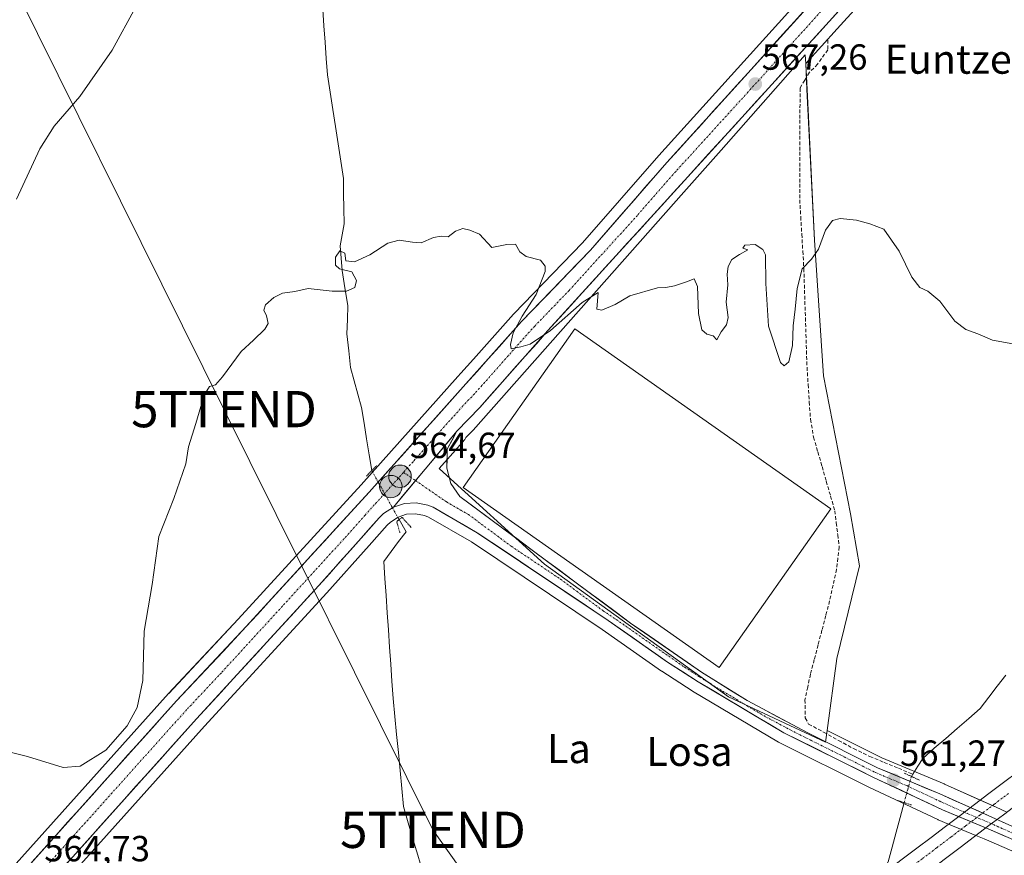
# Model space of a CAD drawing. Units: metres. Extents: x 621052 to 624512, y 4731806 to 4734180.
# Drawn here: x 622857 to 623128, y 4733211 to 4733441 of the extents above; entities that cross this region are included whole.
import ezdxf
from ezdxf.enums import TextEntityAlignment as Align

# ---------------------------------------------------------------- set-up
doc = ezdxf.new("R2010")
doc.units = ezdxf.units.M
doc.header["$MEASUREMENT"] = 0
for name, pattern in [('TRAZO_Y_PUNTO', [1, 0.5, -0.25, 0, -0.25]), ('TRAZOS2', [0.375, 0.25, -0.125]), ('TRAZOSX2', [1.5, 1, -0.5])]:
    doc.linetypes.add(name, pattern=pattern)
doc.layers.get('0').update_dxf_attribs({"lineweight": 5})
for name, color, linetype, lineweight in [('Carretera de calzada única', 19, 'Continuous', 13), ('Carretera de calzada única Cxs', 19, 'Continuous', 13), ('Carretera de calzada única eje', 19, 'TRAZO_Y_PUNTO', 0), ('Carátula', 7, 'Continuous', 5), ('Corriente artificial Cxs', 5, 'Continuous', 13), ('Corriente artificial eje', 142, 'TRAZO_Y_PUNTO', 0), ('Corriente artificial lineal', 5, 'TRAZOSX2', 13), ('Corriente artificial superficial', 5, 'Continuous', 13), ('Corriente natural lineal', 142, 'Continuous', 13), ('Corriente natural lineal oculto', 19, 'TRAZO_Y_PUNTO', 13), ('Cultivos herbáceos CxS', 92, 'Continuous', 0), ('Curva de nivel normal', 36, 'Continuous', 0), ('Núcleo urbano CxS', 19, 'Continuous', 0), ('Pista deportiva', 19, 'Continuous', 0), ('Pista deportiva Cxs', 19, 'Continuous', 0), ('Puente lineal', 2, 'TRAZOS2', 0), ('Punto de cota en terreno', 7, 'Continuous', 0), ('Punto kilométrico de carretera', 7, 'Continuous', 0), ('Rótulo de punto de cota en terreno', 19, 'Continuous', 0), ('Tendido', 6, 'Continuous', 0), ('Texto cartográfico', 19, 'Continuous', 0), ('Torre de tendido puntual', 7, 'Continuous', 0)]:
    doc.layers.add(name, color=color, linetype=linetype, lineweight=lineweight)
doc.styles.add('Arial', font='txt', dxfattribs={"height": 0.2})

# ---------------------------------------------------------------- blocks, each defined once
blk = doc.blocks.new('*U158')
at = {"layer": 'Cultivos herbáceos CxS', "color": 92, "linetype": 'Continuous', "lineweight": 0}
blk.add_polyline3d([(623259.9137, 4733654.8509, 574.0797), (623243.155, 4733636.3133, 573.7694), (623233.6229, 4733625.9827, 573.6218), (623230.2294, 4733622.3597, 573.5174), (623218.7975, 4733610.1259, 573.1957), (623196.2922, 4733585.0381, 572.7377), (623176.3927, 4733562.6399, 572.0328), (623161.5978, 4733546.4951, 571.5625), (623147.9087, 4733531.2353, 571.0683), (623093.7524, 4733471.0793, 568.7958), (623032.9673, 4733403.7925, 566.4102), (623011.9089, 4733379.6889, 565.5952), (622993.0095, 4733360.0715, 565.0001), (622992.9338, 4733359.9897, 564.9989), (622981.8733, 4733347.6193, 564.8155), (622978.4338, 4733343.7697, 564.7493), (622977.5831, 4733342.8191, 564.7374), (622950.9136, 4733312.9407, 564.5975), (622917.0588, 4733275.8783, 564.5801), (622897.8826, 4733255.4429, 564.6309), (622897.8364, 4733255.3927, 564.6317), (622774.8755, 4733118.2367, 563.9577)], dxfattribs=at)
blk = doc.blocks.new('*U159')
at = {"layer": 'Cultivos herbáceos CxS', "color": 92, "linetype": 'Continuous', "lineweight": 0}
for points in [[(622778.1838, 4733101.8663, 564.3874), (622907.7919, 4733246.4443, 563.5237), (622941.5047, 4733283.1575, 563.3097), (622953.1614, 4733296.2357, 564.4025), (622958.111, 4733301.8067, 564.4741), (622958.9883, 4733302.6615, 564.449), (622961.1439, 4733304.0799, 564.3281), (622963.4609, 4733304.8573, 564.1552), (622965.9087, 4733304.9937, 564.0107), (622968.4188, 4733304.4965, 563.8127), (622969.4639, 4733304.0575, 563.6357), (622981.3537, 4733297.1919, 563.1451), (623017.3525, 4733273.0863, 562.6647), (623033.6946, 4733261.5961, 562.2329), (623033.798, 4733261.5265, 562.2287), (623042.1979, 4733256.1265, 562.18), (623042.2858, 4733256.0721, 562.1793), (623065.9429, 4733241.9921, 561.1352), (623066.1241, 4733241.8941, 561.1157), (623090.8627, 4733229.5901, 560.694), (623109.8611, 4733220.6363, 561.3335), (623109.9871, 4733220.5805, 561.3354), (623112.865, 4733219.3826, 561.3896), (623120.4024, 4733216.245, 561.6802), (623122.6268, 4733215.3191, 561.7858), (623205.0524, 4733179.5711, 568.9885)], [(623128.9607, 4733222.7307, 562.0275), (623126.0069, 4733224.0579, 561.9753), (623121.6148, 4733226.0205, 561.6298), (623111.7042, 4733230.4491, 561.4058), (623111.6395, 4733230.4771, 561.402), (623094.5047, 4733237.6571, 561.0927), (623079.4109, 4733245.2395, 561.2756), (623082.0873, 4733265.0575, 561.347), (623088.3199, 4733290.6195, 561.8504), (623085.8273, 4733304.9583, 562.9703), (623078.3503, 4733342.9908, 563.8906), (623075.8591, 4733380.399, 564.8817), (623073.8351, 4733421.925, 566.3984), (623073.4819, 4733429.1737, 566.5572), (623082.1401, 4733438.6923, 567.0119), (623148.4543, 4733511.7071, 571.1606)]]:
    blk.add_polyline3d(points, dxfattribs=at)
blk = doc.blocks.new('5PATER')
at = {"layer": 'Carátula', "linetype": 'Continuous', "lineweight": 5}
h = blk.add_hatch(color=250, dxfattribs=at)
edge = h.paths.add_edge_path()
edge.add_ellipse((0, 0.01), major_axis=(-1.33, -1.34), ratio=0.999422, start_angle=0, end_angle=360)
blk = doc.blocks.new('5TTEND')
blk.add_text('5TTEND', height=10).set_placement((0, 0), align=Align.MIDDLE_CENTER)
blk = doc.blocks.new('5HITCA')
at = {"layer": 'Carátula', "linetype": 'Continuous', "lineweight": 5}
h = blk.add_hatch(color=1, dxfattribs=at)
edge = h.paths.add_edge_path()
edge.add_arc((0, 0), 3.1, 0.0011, 360.0011)
at = {"layer": 'Carátula', "color": 250, "linetype": 'Continuous', "lineweight": 5}
blk.add_circle((0, 0, 0), 3.1, dxfattribs=at)

msp = doc.modelspace()

# ---------------------------------------------------------------- linework, layer by layer
at = {"layer": 'Carretera de calzada única', "color": 19, "linetype": 'Continuous', "lineweight": 13}
for points in [[(623332.16, 4733719.37), (623325.62, 4733712.01), (623301.73, 4733686.51), (623267.21, 4733648.25), (623250.42, 4733629.68), (623240.83, 4733619.3), (623237.42, 4733615.64), (623227.1, 4733602.65), (623193.12, 4733565.71), (623146.23, 4733513.72), (623079.92, 4733440.71), (623040.07, 4733396.9), (623002.44, 4733355.51), (622983.69, 4733334.29), (622977.35, 4733327.76)], [(622776.98, 4733116.09), (622900.07, 4733253.39), (622919.26, 4733273.84), (622953.14, 4733310.93), (622979.82, 4733340.82), (622995.17, 4733357.99), (623014.12, 4733377.66), (623035.21, 4733401.8), (623095.98, 4733469.07), (623150.14, 4733529.23), (623163.82, 4733544.48), (623178.62, 4733560.63), (623198.53, 4733583.04), (623221.01, 4733608.1), (623232.42, 4733620.31), (623235.82, 4733623.94), (623245.37, 4733634.29), (623262.14, 4733652.84)], [(623140.27, 4733214.36), (623124.78, 4733221.32), (623110.48, 4733227.71), (623093.25, 4733234.93), (623074.1, 4733244.55), (623057.3, 4733253.47), (623044.71, 4733261.3), (623025.21, 4733274.85), (622978.12, 4733309.77), (622975.64, 4733313.34), (622974.57, 4733317.56), (622974.69, 4733322.8), (622977.35, 4733327.76)], [(622959.82, 4733306.8), (622957.1, 4733305.01), (622955.94, 4733303.88), (622950.92, 4733298.23), (622939.28, 4733285.17), (622905.57, 4733248.46), (622775.96, 4733103.88), (622771.02, 4733098.48)], [(622959.82, 4733306.8), (622962.89, 4733307.83), (622966.12, 4733308.01), (622969.3, 4733307.38), (622970.8, 4733306.75), (622982.94, 4733299.74), (623019.05, 4733275.56), (623035.42, 4733264.05), (623043.82, 4733258.65), (623067.46, 4733244.58), (623092.17, 4733232.29), (623111.14, 4733223.35), (623123.8, 4733218.08), (623206.23, 4733182.33)]]:
    msp.add_lwpolyline(points, dxfattribs=at)
at = {"layer": 'Carretera de calzada única Cxs', "color": 19, "linetype": 'Continuous', "lineweight": 13}
msp.add_lwpolyline([(622977.35, 4733327.76), (622959.82, 4733306.8)], dxfattribs=at)
msp.add_lwpolyline([(622977.35, 4733327.76), (622959.82, 4733306.8)], dxfattribs=at)
for points in [[(622860.15, 4733208.86, 564.58), (622863.48, 4733212.57, 564.5), (622866.8, 4733216.28, 564.59), (622870.13, 4733219.99, 564.61), (622873.46, 4733223.7, 564.62), (622876.78, 4733227.41, 564.54), (622880.11, 4733231.13, 564.63), (622883.44, 4733234.84, 564.62), (622886.76, 4733238.55, 564.62), (622890.09, 4733242.26, 564.66), (622893.42, 4733245.97, 564.54), (622896.74, 4733249.68, 564.56), (622900.07, 4733253.39, 564.53), (622903.27, 4733256.8, 564.46), (622906.47, 4733260.21, 564.48), (622909.67, 4733263.62, 564.46), (622912.86, 4733267.02, 564.34), (622916.06, 4733270.43, 564.39), (622919.26, 4733273.84, 564.39), (622922.34, 4733277.21, 564.35), (622925.42, 4733280.58, 564.38), (622928.5, 4733283.96, 564.41), (622931.58, 4733287.33, 564.47), (622934.66, 4733290.7, 564.39), (622937.74, 4733294.07, 564.48), (622940.82, 4733297.44, 564.47), (622943.9, 4733300.81, 564.42), (622946.98, 4733304.19, 564.53), (622950.06, 4733307.56, 564.49), (622953.14, 4733310.93, 564.49), (622956.1, 4733314.25, 564.58), (622959.07, 4733317.57, 564.61), (622962.03, 4733320.89, 564.66), (622965, 4733324.21, 564.68), (622967.96, 4733327.54, 564.72), (622970.93, 4733330.86, 564.73), (622973.89, 4733334.18, 564.67), (622976.86, 4733337.5, 564.66), (622979.82, 4733340.82, 564.62), (622982.89, 4733344.25, 564.77), (622985.96, 4733347.69, 564.82), (622989.03, 4733351.12, 564.74), (622992.1, 4733354.56, 564.84), (622995.17, 4733357.99, 564.88), (622998.33, 4733361.27, 564.97), (623001.49, 4733364.55, 565.15), (623004.65, 4733367.83, 565.2), (623007.8, 4733371.1, 565.33), (623010.96, 4733374.38, 565.46), (623014.12, 4733377.66, 565.59), (623017.13, 4733381.11, 565.69), (623020.15, 4733384.56, 565.8), (623023.16, 4733388.01, 565.92), (623026.17, 4733391.45, 566.06), (623029.18, 4733394.9, 566.17), (623032.2, 4733398.35, 566.28), (623035.21, 4733401.8, 566.4), (623038.41, 4733405.34, 566.51), (623041.61, 4733408.88, 566.63), (623044.81, 4733412.42, 566.75), (623048, 4733415.96, 566.84), (623051.2, 4733419.5, 567), (623054.4, 4733423.04, 567.11), (623057.6, 4733426.58, 567.15), (623060.8, 4733430.12, 567.32), (623064, 4733433.66, 567.42), (623067.19, 4733437.21, 567.53), (623070.39, 4733440.75, 567.65), (623073.59, 4733444.29, 567.75)], [(623083.24, 4733444.36, 567.75), (623079.92, 4733440.71, 567.53), (623076.6, 4733437.06, 567.53), (623073.28, 4733433.41, 567.41), (623069.96, 4733429.76, 567.18), (623066.64, 4733426.11, 567.28), (623063.32, 4733422.46, 567.19), (623060, 4733418.81, 567.05), (623056.67, 4733415.15, 566.92), (623053.35, 4733411.5, 566.81), (623050.03, 4733407.85, 566.7), (623046.71, 4733404.2, 566.57), (623043.39, 4733400.55, 566.43), (623040.07, 4733396.9, 566.27), (623036.93, 4733393.45, 566.13), (623033.8, 4733390, 565.92), (623030.66, 4733386.55, 565.83), (623027.53, 4733383.1, 565.74), (623024.39, 4733379.65, 565.59), (623021.26, 4733376.21, 565.44), (623018.12, 4733372.76, 565.36), (623014.98, 4733369.31, 565.15), (623011.85, 4733365.86, 565.09), (623008.71, 4733362.41, 564.98), (623005.58, 4733358.96, 564.88), (623002.44, 4733355.51, 564.85), (622999.32, 4733351.97, 564.72), (622996.19, 4733348.44, 564.76), (622993.07, 4733344.9, 564.59), (622989.94, 4733341.36, 564.47), (622986.82, 4733337.83, 564.5), (622983.69, 4733334.29, 564.31), (622980.52, 4733331.03, 564.43), (622977.35, 4733327.76, 564.57), (622974.43, 4733324.27, 564.52), (622971.51, 4733320.77, 564.64), (622968.59, 4733317.28, 564.61), (622965.66, 4733313.79, 564.57), (622962.74, 4733310.29, 564.52), (622959.82, 4733306.8, 564.38), (622957.1, 4733305.01, 564.4), (622955.94, 4733303.88, 564.42), (622953.43, 4733301.06, 564.41), (622950.92, 4733298.23, 564.44), (622948.01, 4733294.97, 564.43), (622945.1, 4733291.7, 564.41), (622942.19, 4733288.44, 564.42), (622939.28, 4733285.17, 564.29), (622935.91, 4733281.5, 564.31), (622932.54, 4733277.83, 564.34), (622929.17, 4733274.16, 564.24), (622925.8, 4733270.49, 564.26), (622922.43, 4733266.82, 564.3), (622919.05, 4733263.14, 564.31), (622915.68, 4733259.47, 564.3), (622912.31, 4733255.8, 564.38), (622908.94, 4733252.13, 564.41), (622905.57, 4733248.46, 564.5), (622902.25, 4733244.75, 564.48), (622898.92, 4733241.05, 564.45), (622895.6, 4733237.34, 564.5), (622892.28, 4733233.63, 564.52), (622888.95, 4733229.92, 564.5), (622885.63, 4733226.22, 564.52), (622882.31, 4733222.51, 564.54), (622878.98, 4733218.8, 564.53), (622875.66, 4733215.1, 564.54), (622872.34, 4733211.39, 564.49), (622869.01, 4733207.68, 564.45)], [(623128.38, 4733216.09, 561.91), (623123.8, 4733218.08, 561.64), (623119.58, 4733219.84, 561.38), (623115.36, 4733221.59, 561.46), (623111.14, 4733223.35, 561.24), (623107.35, 4733225.14, 561.08), (623103.55, 4733226.93, 561.11), (623099.76, 4733228.71, 561.12), (623095.96, 4733230.5, 560.98), (623092.17, 4733232.29, 561.05), (623088.05, 4733234.34, 560.99), (623083.93, 4733236.39, 561), (623079.82, 4733238.44, 561.15), (623075.7, 4733240.48, 561.02), (623071.58, 4733242.53, 561.31), (623067.46, 4733244.58, 561.33), (623063.52, 4733246.93, 561.5), (623059.58, 4733249.27, 561.61), (623055.64, 4733251.62, 561.78), (623051.7, 4733253.96, 561.85), (623047.76, 4733256.31, 561.91), (623043.82, 4733258.65, 561.99), (623039.62, 4733261.35, 562.08), (623035.42, 4733264.05, 562.16), (623032.15, 4733266.35, 562.24), (623028.87, 4733268.65, 562.29), (623025.6, 4733270.96, 562.37), (623022.32, 4733273.26, 562.46), (623019.05, 4733275.56, 562.45), (623015.04, 4733278.25, 562.52), (623011.03, 4733280.93, 562.59), (623007.01, 4733283.62, 562.72), (623003, 4733286.31, 562.8), (622998.99, 4733288.99, 562.97), (622994.98, 4733291.68, 563.11), (622990.96, 4733294.37, 563.21), (622986.95, 4733297.05, 563.45), (622982.94, 4733299.74, 563.44), (622978.89, 4733302.08, 563.62), (622974.85, 4733304.41, 563.87), (622970.8, 4733306.75, 564.1), (622969.3, 4733307.38, 564.19), (622966.12, 4733308.01, 564.32), (622962.89, 4733307.83, 564.38), (622959.82, 4733306.8, 564.38), (622962.74, 4733310.29, 564.52), (622965.66, 4733313.79, 564.57), (622968.59, 4733317.28, 564.61), (622971.51, 4733320.77, 564.64), (622974.43, 4733324.27, 564.52), (622977.35, 4733327.76, 564.57), (622976.02, 4733325.28, 564.49), (622974.69, 4733322.8, 564.41), (622974.63, 4733320.18, 564.29), (622974.57, 4733317.56, 564.18), (622975.64, 4733313.34, 563.87), (622978.12, 4733309.77, 563.83), (622982.04, 4733306.86, 563.56), (622985.97, 4733303.95, 563.54), (622989.89, 4733301.04, 563.37), (622993.82, 4733298.13, 563.25), (622997.74, 4733295.22, 563.12), (623001.67, 4733292.31, 562.96), (623005.59, 4733289.4, 562.81), (623009.51, 4733286.49, 562.67), (623013.44, 4733283.58, 562.53), (623017.36, 4733280.67, 562.42), (623021.29, 4733277.76, 562.34), (623025.21, 4733274.85, 562.37), (623029.11, 4733272.14, 562.27), (623033.01, 4733269.43, 562.2), (623036.91, 4733266.72, 562.08), (623040.81, 4733264.01, 562.02), (623044.71, 4733261.3, 561.96), (623048.91, 4733258.69, 561.82), (623053.1, 4733256.08, 561.77), (623057.3, 4733253.47, 561.72), (623061.5, 4733251.24, 561.45), (623065.7, 4733249.01, 561.47), (623069.9, 4733246.78, 561.15), (623074.1, 4733244.55, 561.3), (623077.93, 4733242.63, 561.15), (623081.76, 4733240.7, 561.18), (623085.59, 4733238.78, 561.16), (623089.42, 4733236.85, 560.95), (623093.25, 4733234.93, 561.13), (623097.56, 4733233.13, 560.93), (623101.87, 4733231.32, 560.71), (623106.17, 4733229.52, 561.16), (623110.48, 4733227.71, 561.03), (623114.06, 4733226.11, 561.23), (623117.63, 4733224.52, 561.5), (623121.21, 4733222.92, 561.41), (623124.78, 4733221.32, 561.57), (623128.65, 4733219.58, 561.91)]]:
    msp.add_polyline3d(points, dxfattribs=at)
at = {"layer": 'Carretera de calzada única eje', "color": 19, "linetype": 'TRAZO_Y_PUNTO', "lineweight": 0}
for points in [[(623087.94, 4733454.89), (623057.57, 4733421.25), (623037.64, 4733399.34), (623027.1, 4733387.27), (623008.28, 4733366.58), (622998.82, 4733356.75), (622991.55, 4733348.64), (622982.17, 4733338.02), (622979.01, 4733334.76), (622965.25, 4733319.34), (622962.62, 4733316.39)], [(622962.62, 4733316.39), (622955.12, 4733307.97), (622954.55, 4733307.4), (622952.03, 4733304.58), (622946.21, 4733298.05), (622929.26, 4733279.51), (622912.42, 4733261.15), (622902.82, 4733250.92), (622841.28, 4733182.26), (622776.48, 4733109.98), (622773.71, 4733107.6), (622761.51, 4733093.58)], [(622962.62, 4733316.39), (622965.94, 4733314.11)], [(622965.94, 4733314.11), (622974.46, 4733308.26), (622980.53, 4733304.76), (622992.3, 4733296.02), (623005.85, 4733286.96), (623017.62, 4733278.23), (623022.14, 4733275.21), (623030.32, 4733269.44), (623040.07, 4733262.67), (623044.26, 4733259.97), (623050.57, 4733256.06), (623062.39, 4733249.01), (623070.78, 4733244.56), (623083.14, 4733238.42), (623092.71, 4733233.6), (623101.32, 4733230), (623110.82, 4733225.52), (623117.96, 4733222.34), (623124.28, 4733219.69), (623140.33, 4733212.48)]]:
    msp.add_lwpolyline(points, dxfattribs=at)
at = {"layer": 'Corriente artificial Cxs', "color": 5, "linetype": 'Continuous', "lineweight": 13}
for points in [[(623100.1, 4733209.7, 560.94), (623104.08, 4733212.72, 561.11), (623108.06, 4733215.74, 561.19), (623112.04, 4733218.76, 561.31), (623116.02, 4733221.78, 561.5), (623120, 4733224.79, 561.44), (623123.98, 4733227.81, 561.46), (623127.96, 4733230.83, 561.51), (623131.94, 4733233.85, 561.61)], [(623131.96, 4733225.01, 561.8), (623127.98, 4733221.99, 561.68), (623124, 4733218.97, 561.64), (623120.01, 4733215.95, 561.45), (623116.03, 4733212.93, 561.38), (623112.05, 4733209.91, 561.24)]]:
    msp.add_polyline3d(points, dxfattribs=at)
at = {"layer": 'Corriente artificial eje', "color": 142, "linetype": 'TRAZO_Y_PUNTO', "lineweight": 0}
msp.add_polyline3d([(623089.83, 4733197.86, 560.45), (623093.79, 4733200.87, 560.67), (623097.75, 4733203.87, 561.14), (623101.71, 4733206.88, 561.11), (623105.67, 4733209.88, 561.12), (623109.63, 4733212.88, 561.2), (623113.6, 4733215.89, 561.31), (623117.56, 4733218.89, 561.35), (623121.52, 4733221.89, 561.39), (623125.48, 4733224.9, 561.44), (623129.44, 4733227.9, 561.61)], dxfattribs=at)
at = {"layer": 'Corriente artificial lineal', "color": 5, "linetype": 'TRAZOSX2', "lineweight": 13}
msp.add_polyline3d([(623079.58, 4733435.62, 566.96), (623079.56, 4733432.92, 566.74), (623076.75, 4733428.96, 566.48), (623074.53, 4733426.71, 566.56), (623073.23, 4733424.54, 566.46), (623071.92, 4733422.36, 566.23), (623071.91, 4733417.96, 566.02), (623071.89, 4733413.56, 565.97), (623071.88, 4733409.16, 565.94), (623071.87, 4733404.77, 565.9), (623071.86, 4733400.37, 565.83), (623071.84, 4733395.97, 565.66), (623071.83, 4733391.57, 565.56), (623072.11, 4733386.84, 565.46), (623072.4, 4733382.1, 565.15), (623072.68, 4733377.37, 564.98), (623072.96, 4733372.63, 564.83), (623073.11, 4733368.09, 564.66), (623073.25, 4733363.55, 564.68), (623073.4, 4733359.01, 564.49), (623073.55, 4733354.46, 564.35), (623073.69, 4733349.92, 564.27), (623073.84, 4733345.38, 564.13), (623074.16, 4733340.59, 564.04), (623074.47, 4733335.81, 563.98), (623074.79, 4733331.02, 563.93), (623075.66, 4733326.1, 563.72), (623076.83, 4733322.04, 563.43), (623078, 4733317.98, 563.3), (623079.16, 4733313.93, 563.28), (623080.33, 4733309.87, 563.06), (623081.5, 4733305.81, 563.07), (623081.91, 4733302.48, 563.13), (623082.33, 4733299.15, 563.05), (623082.74, 4733295.82, 562.76), (623082.36, 4733292.73, 562.51), (623081.97, 4733289.63, 562.35), (623081.03, 4733285.3, 562.17), (623080.08, 4733280.96, 562.07), (623079.02, 4733276.91, 562.08), (623077.96, 4733272.86, 562.08), (623076.9, 4733268.81, 561.96), (623075.84, 4733264.76, 561.85), (623074.78, 4733260.71, 561.93), (623074.03, 4733257.18, 561.96), (623073.28, 4733253.65, 561.85), (623073.35, 4733248.66, 561.15), (623074.28, 4733246.99, 561.27), (623078.41, 4733244.73, 561.25), (623082.53, 4733242.48, 561.11), (623086.66, 4733240.22, 561.19), (623091.15, 4733238.04, 560.78), (623095.1, 4733236.41, 561.27), (623099.04, 4733234.79, 560.89), (623102.99, 4733233.16, 560.45)], dxfattribs=at)
at = {"layer": 'Corriente artificial superficial', "color": 5, "linetype": 'Continuous', "lineweight": 13}
for points in [[(623093.91, 4733205, 560.39), (623096.12, 4733206.68, 560.69), (623100.1, 4733209.7, 560.94), (623104.08, 4733212.72, 561.11), (623108.06, 4733215.74, 561.19), (623112.04, 4733218.76, 561.31), (623116.02, 4733221.78, 561.5), (623120, 4733224.79, 561.44), (623123.98, 4733227.81, 561.46), (623127.96, 4733230.83, 561.51), (623131.94, 4733233.85, 561.61)], [(623131.96, 4733225.01, 561.8), (623127.98, 4733221.99, 561.68), (623124, 4733218.97, 561.64), (623120.01, 4733215.95, 561.45), (623116.03, 4733212.93, 561.38), (623112.05, 4733209.91, 561.24), (623108.06, 4733206.89, 561.14), (623104.08, 4733203.88, 561.05), (623100.1, 4733200.86, 560.97), (623096.11, 4733197.84, 560.86), (623092.13, 4733194.82, 560.7), (623088.15, 4733191.8, 560.15), (623084.16, 4733188.78, 560.11), (623080.18, 4733185.76, 559.91), (623076.19, 4733182.74, 559.61), (623075.21, 4733182, 559.6)]]:
    msp.add_polyline3d(points, dxfattribs=at)
at = {"layer": 'Corriente natural lineal', "color": 142, "linetype": 'Continuous', "lineweight": 13}
for points in [[(622940.36, 4733443.99, 567.2), (622940.68, 4733439.5, 567.08), (622941, 4733435.01, 567.02), (622941.32, 4733430.52, 566.84), (622941.64, 4733426.03, 566.66), (622942.37, 4733421.26, 566.47), (622943.1, 4733416.5, 566.27), (622943.84, 4733411.73, 566.12), (622944.57, 4733406.96, 566), (622945.3, 4733402.2, 565.87), (622946.03, 4733397.43, 565.75), (622946.11, 4733393.27, 565.68), (622946.18, 4733389.11, 565.58), (622946.26, 4733384.95, 565.59), (622945.71, 4733381.92, 565.51), (622945.16, 4733378.89, 565.35), (622945.43, 4733375.48, 565.1), (622945.69, 4733372.06, 565), (622946.48, 4733367.25, 565.07), (622947.27, 4733362.43, 564.59), (622947.15, 4733358.5, 564.48), (622947.02, 4733354.57, 564.5), (622947.51, 4733349.95, 564.39), (622947.99, 4733345.33, 564.23), (622949, 4733341.66, 564.23), (622950, 4733337.99, 564.19), (622951.01, 4733334.32, 563.9), (622951.73, 4733329.97, 563.59), (622952.44, 4733325.61, 563.64), (622953.16, 4733321.26, 563.82), (622953.87, 4733316.9, 564.15)], [(622961.38, 4733303.35, 563.95), (622963.32, 4733300.01, 564.25), (622961.28, 4733297.28, 564.52), (622959.24, 4733294.56, 564.54), (622957.2, 4733291.83, 564.57), (622957.51, 4733287.11, 564.42), (622957.83, 4733282.39, 563.47), (622958.15, 4733277.66, 563.04), (622958.47, 4733272.94, 562.97), (622958.78, 4733268.22, 562.79), (622959.1, 4733263.5, 562.72), (622959.42, 4733258.77, 562.52), (622959.74, 4733254.05, 562.17), (622960.22, 4733249.08, 562.33), (622960.71, 4733244.11, 562.27), (622961.19, 4733239.14, 562.12), (622961.68, 4733234.17, 562), (622962.16, 4733229.2, 561.9), (622962.65, 4733224.23, 561.71), (622963.94, 4733219.78, 561.63), (622965.23, 4733215.32, 561.57), (622966.52, 4733210.87, 561.4), (622967.81, 4733206.41, 561.27)], [(623102.99, 4733233.16, 560.45), (623104.36, 4733235.35, 560.83), (623105.72, 4733237.53, 561.2), (623108.89, 4733240.29, 561.14), (623112.06, 4733243.04, 560.91), (623115.23, 4733245.8, 560.96), (623118.4, 4733248.55, 560.85), (623121.57, 4733251.31, 561.22), (623123.93, 4733254.37, 561.26), (623126.28, 4733257.43, 561.32), (623128.64, 4733260.49, 561.39)], [(623102.6, 4733232.54, 560.53), (623102.99, 4733233.16, 560.45)], [(623093.91, 4733205, 560.51), (623094.06, 4733205.27, 560.52), (623096.18, 4733208.97, 560.42), (623097.29, 4733213.06, 560.48), (623098.4, 4733217.15, 560.69), (623099.51, 4733221.23, 560.72), (623100.62, 4733225.32, 560.82)]]:
    msp.add_polyline3d(points, dxfattribs=at)
at = {"layer": 'Corriente natural lineal oculto', "color": 19, "linetype": 'TRAZO_Y_PUNTO', "lineweight": 13}
for points in [[(622953.87, 4733316.9, 564.15), (622955.75, 4733313.52, 564.58), (622957.63, 4733310.13, 564.6), (622959.51, 4733306.74, 564.39), (622961.38, 4733303.35, 563.95)], [(623102.6, 4733232.54, 560.53), (623101.61, 4733228.93, 561.18), (623100.62, 4733225.32, 560.82)]]:
    msp.add_polyline3d(points, dxfattribs=at)
at = {"layer": 'Cultivos herbáceos CxS', "color": 92, "linetype": 'Continuous', "lineweight": 0}
for points in [[(623303.94, 4733684.48, 574.38), (623269.44, 4733646.24, 572.88), (623252.63, 4733627.66, 572.58), (623243.03, 4733617.26, 572.5), (623239.7, 4733613.68, 572.45), (623229.45, 4733600.78, 572.09), (623229.4, 4733600.72, 572.09), (623229.31, 4733600.62, 572.09), (623195.34, 4733563.69, 572.07), (623148.45, 4733511.71, 571.16), (623082.14, 4733438.69, 567.01), (623073.48, 4733429.17, 566.56)], [(622774.88, 4733118.24, 563.96), (622897.84, 4733255.39, 564.63), (622897.88, 4733255.44, 564.63), (622917.06, 4733275.88, 564.58), (622950.91, 4733312.94, 564.6), (622977.58, 4733342.82, 564.74), (622978.43, 4733343.77, 564.75), (622981.87, 4733347.62, 564.82), (622992.93, 4733359.99, 565), (622993.01, 4733360.07, 565), (623011.91, 4733379.69, 565.6), (623032.97, 4733403.79, 566.41), (623093.75, 4733471.08, 568.8), (623147.91, 4733531.24, 571.07), (623161.6, 4733546.5, 571.56), (623176.39, 4733562.64, 572.03), (623196.29, 4733585.04, 572.74), (623218.8, 4733610.13, 573.2), (623230.23, 4733622.36, 573.52), (623233.62, 4733625.98, 573.62), (623243.16, 4733636.31, 573.77), (623259.91, 4733654.85, 574.08)], [(623073.48, 4733429.17, 566.56), (623073.84, 4733421.93, 566.4), (623075.86, 4733380.4, 564.88), (623078.35, 4733342.99, 563.89), (623085.83, 4733304.96, 562.97), (623088.32, 4733290.62, 561.85), (623082.09, 4733265.06, 561.35), (623079.41, 4733245.24, 561.28)], [(623205.05, 4733179.57, 568.99), (623122.63, 4733215.32, 561.79), (623120.4, 4733216.24, 561.68), (623112.87, 4733219.38, 561.39), (623109.99, 4733220.58, 561.34), (623109.86, 4733220.64, 561.33), (623090.86, 4733229.59, 560.69), (623066.12, 4733241.89, 561.12), (623065.94, 4733241.99, 561.14), (623042.29, 4733256.07, 562.18), (623042.2, 4733256.13, 562.18), (623033.8, 4733261.53, 562.23), (623033.69, 4733261.6, 562.23), (623017.35, 4733273.09, 562.66), (622981.35, 4733297.19, 563.15), (622969.46, 4733304.06, 563.64), (622968.42, 4733304.5, 563.81), (622965.91, 4733304.99, 564.01), (622963.46, 4733304.86, 564.16), (622961.14, 4733304.08, 564.33), (622958.99, 4733302.66, 564.45), (622958.11, 4733301.81, 564.47), (622953.16, 4733296.24, 564.4), (622941.5, 4733283.16, 563.31), (622907.79, 4733246.44, 563.52), (622778.18, 4733101.87, 564.39)], [(623079.41, 4733245.24, 561.28), (623094.5, 4733237.66, 561.09), (623111.64, 4733230.48, 561.4), (623111.7, 4733230.45, 561.41), (623121.61, 4733226.02, 561.63), (623126.01, 4733224.06, 561.98), (623128.96, 4733222.73, 562.03)]]:
    msp.add_polyline3d(points, dxfattribs=at)
at = {"layer": 'Curva de nivel normal', "color": 36, "linetype": 'Continuous', "lineweight": 0}
for points in [[(622888.81, 4733444.76, 570), (622882.33, 4733432.81, 570), (622873.41, 4733420.08, 570), (622866.33, 4733411.9, 570), (622862.4, 4733405.61, 570), (622855.98, 4733391.74, 570)], [(623130.6, 4733351.81, 565), (623124.98, 4733352.8, 565), (623120.94, 4733354.62, 565), (623117.63, 4733355.79, 565), (623114.59, 4733358.13, 565), (623110.47, 4733363.59, 565), (623107.17, 4733366.34, 565), (623104.96, 4733367.41, 565), (623102.7, 4733370.24, 565), (623099.25, 4733377.36, 565), (623095.03, 4733383.42, 565), (623091.11, 4733384.94, 565), (623087.45, 4733385.92, 565), (623083.02, 4733386.4, 565), (623080.85, 4733385.87, 565), (623078.96, 4733383.16, 565), (623077.02, 4733377.96, 565), (623075.06, 4733375.17, 565), (623072.53, 4733372.5, 565), (623071.09, 4733367.13, 565), (623070.6, 4733361.35, 565), (623069.99, 4733356.8, 565), (623069.84, 4733351.39, 565), (623068.81, 4733346.9, 565), (623067.5, 4733345.73, 565), (623066.54, 4733346.68, 565), (623063.2, 4733356.69, 565), (623062.49, 4733368.45, 565), (623062.38, 4733376.36, 565), (623061.7, 4733377.82, 565), (623059.57, 4733379.23, 565), (623056.74, 4733379.06, 565), (623056.14, 4733378.18, 565), (623057.52, 4733377.73, 565), (623055.2, 4733376.5, 565), (623053.14, 4733375.07, 565), (623052.13, 4733373.17, 565), (623051.87, 4733371.06, 565), (623052, 4733368.06, 565), (623051.51, 4733363.3, 565), (623052.1, 4733359.14, 565), (623051.62, 4733357.08, 565), (623050.16, 4733355.17, 565), (623048.98, 4733352.9, 565), (623047.94, 4733354.03, 565), (623046.26, 4733354.51, 565), (623044.82, 4733355.71, 565), (623043.93, 4733360.17, 565), (623043.66, 4733367.67, 565), (623042.77, 4733369.78, 565), (623040.63, 4733368.9, 565), (623037.29, 4733367.79, 565), (623034.96, 4733367.33, 565), (623032.64, 4733367.31, 565), (623024.97, 4733365.04, 565), (623020.97, 4733362.7, 565), (623017.3, 4733361.13, 565), (623015.87, 4733361.35, 565), (623016.23, 4733365.97, 565), (623011.9, 4733363.25, 565), (623003.09, 4733355.5, 565), (622997.5, 4733351.7, 565), (622994.97, 4733351, 565), (622992.29, 4733350.48, 565), (622992.15, 4733351.64, 565), (622992.87, 4733354.89, 565), (622995.31, 4733359.43, 565), (622999.16, 4733365.4, 565), (623001.65, 4733371.78, 565), (623001.7, 4733373.23, 565), (623000.41, 4733374.95, 565), (622996.41, 4733375.94, 565), (622994.67, 4733377.2, 565), (622993.46, 4733379.33, 565), (622991.07, 4733379.27, 565), (622986.96, 4733378.42, 565), (622983.56, 4733382.09, 565), (622980.92, 4733383.16, 565), (622978.94, 4733383.64, 565), (622976.97, 4733382.9, 565), (622974.97, 4733381.33, 565), (622973.04, 4733381.48, 565), (622970.9, 4733381.17, 565), (622967.49, 4733379.69, 565), (622965.12, 4733379.9, 565), (622961.42, 4733380.43, 565), (622958.3, 4733379.56, 565), (622953.3, 4733376.41, 565), (622949.15, 4733374.49, 565), (622946.68, 4733374.72, 565), (622946.48, 4733376.8, 565), (622945.09, 4733377.44, 565), (622943.9, 4733375.76, 565), (622943.85, 4733373.51, 565), (622944.99, 4733372.56, 565), (622948.35, 4733371.73, 565), (622949.7, 4733369.34, 565), (622949.18, 4733367.35, 565), (622946.88, 4733366.37, 565), (622942.96, 4733366.34, 565), (622936.36, 4733367.05, 565), (622932.7, 4733366.31, 565), (622929.3, 4733365.79, 565), (622926.83, 4733364.63, 565), (622924.58, 4733362.57, 565), (622924.13, 4733361.12, 565), (622924.88, 4733359.52, 565), (622925.3, 4733357.47, 565), (622924.38, 4733355.89, 565), (622921.26, 4733352.83, 565), (622917.89, 4733349.7, 565), (622912.7, 4733342.72, 565), (622910.76, 4733340.57, 565), (622909.14, 4733340.11, 565), (622907.68, 4733337.68, 565), (622905.38, 4733329.84, 565), (622903.37, 4733323.43, 565), (622902.65, 4733318.77, 565), (622899.27, 4733309.16, 565), (622895.18, 4733298.7, 565), (622893.35, 4733285.51, 565), (622891.1, 4733272.56, 565), (622890.76, 4733259.02, 565), (622889.21, 4733251.56, 565), (622886.42, 4733246.51, 565), (622880.56, 4733239.75, 565), (622873.49, 4733235.35, 565), (622868.84, 4733234.97, 565), (622858.98, 4733238.02, 565), (622845.32, 4733241.4, 565)]]:
    msp.add_polyline3d(points, dxfattribs=at)
at = {"layer": 'Núcleo urbano CxS', "color": 19, "linetype": 'Continuous', "lineweight": 0}
for points in [[(623303.94, 4733684.48, 574.38), (623269.44, 4733646.24, 572.88), (623252.63, 4733627.66, 572.58), (623243.03, 4733617.26, 572.5), (623239.7, 4733613.68, 572.45), (623229.45, 4733600.78, 572.09), (623229.4, 4733600.72, 572.09), (623229.31, 4733600.62, 572.09), (623195.34, 4733563.69, 572.07), (623148.45, 4733511.71, 571.16), (623082.14, 4733438.69, 567.01), (623073.48, 4733429.17, 566.56)], [(622774.88, 4733118.24, 563.96), (622897.84, 4733255.39, 564.63), (622897.88, 4733255.44, 564.63), (622917.06, 4733275.88, 564.58), (622950.91, 4733312.94, 564.6), (622977.58, 4733342.82, 564.74), (622978.43, 4733343.77, 564.75), (622981.87, 4733347.62, 564.82), (622992.93, 4733359.99, 565), (622993.01, 4733360.07, 565), (623011.91, 4733379.69, 565.6), (623032.97, 4733403.79, 566.41), (623093.75, 4733471.08, 568.8), (623147.91, 4733531.24, 571.07), (623161.6, 4733546.5, 571.56), (623176.39, 4733562.64, 572.03), (623196.29, 4733585.04, 572.74), (623218.8, 4733610.13, 573.2), (623230.23, 4733622.36, 573.52), (623233.62, 4733625.98, 573.62), (623243.16, 4733636.31, 573.77), (623259.91, 4733654.85, 574.08)], [(622774.88, 4733118.24, 563.96), (622897.84, 4733255.39, 564.63), (622897.88, 4733255.44, 564.63), (622917.06, 4733275.88, 564.58), (622950.91, 4733312.94, 564.6), (622977.58, 4733342.82, 564.74), (622978.43, 4733343.77, 564.75), (622981.87, 4733347.62, 564.82), (622992.93, 4733359.99, 565), (622993.01, 4733360.07, 565), (623011.91, 4733379.69, 565.6), (623032.97, 4733403.79, 566.41), (623093.75, 4733471.08, 568.8), (623147.91, 4733531.24, 571.07), (623161.6, 4733546.5, 571.56), (623176.39, 4733562.64, 572.03), (623196.29, 4733585.04, 572.74), (623218.8, 4733610.13, 573.2), (623230.23, 4733622.36, 573.52), (623233.62, 4733625.98, 573.62), (623243.16, 4733636.31, 573.77), (623259.91, 4733654.85, 574.08)], [(623148.45, 4733511.71, 571.16), (623082.14, 4733438.69, 567.01), (623073.48, 4733429.17, 566.56), (623073.37, 4733431.52, 566.65), (623050.14, 4733405.27, 566.41), (623039.89, 4733393.69, 566.08), (622981.81, 4733328.05, 563.28), (622979.8, 4733325.97, 563.39), (622979.52, 4733325.46, 563.36), (622976.17, 4733321.67, 563.3), (622972.42, 4733317.43, 564.3), (622972.53, 4733317.32, 564.29), (623001.49, 4733291.05, 562.9), (623052.18, 4733254.46, 561.87), (623078.97, 4733241.99, 561.27), (623079.41, 4733245.24, 561.28), (623094.5, 4733237.66, 561.09), (623111.64, 4733230.48, 561.4), (623111.7, 4733230.45, 561.41), (623121.61, 4733226.02, 561.63), (623126.01, 4733224.06, 561.98), (623128.96, 4733222.73, 562.03)], [(623073.48, 4733429.17, 566.56), (623073.37, 4733431.52, 566.65), (623050.14, 4733405.27, 566.41), (623039.89, 4733393.69, 566.08), (622981.81, 4733328.05, 563.28), (622979.8, 4733325.97, 563.39), (622979.52, 4733325.46, 563.36), (622976.17, 4733321.67, 563.3), (622972.42, 4733317.43, 564.3), (622972.53, 4733317.32, 564.29), (623001.49, 4733291.05, 562.9), (623052.18, 4733254.46, 561.87), (623078.97, 4733241.99, 561.27), (623079.41, 4733245.24, 561.28)], [(623073.48, 4733429.17, 566.56), (623073.37, 4733431.52, 566.65), (623050.14, 4733405.27, 566.41), (623039.89, 4733393.69, 566.08), (622981.81, 4733328.05, 563.28), (622979.8, 4733325.97, 563.39), (622979.52, 4733325.46, 563.36), (622976.17, 4733321.67, 563.3), (622972.42, 4733317.43, 564.3), (622972.53, 4733317.32, 564.29), (623001.49, 4733291.05, 562.9), (623052.18, 4733254.46, 561.87), (623078.97, 4733241.99, 561.27), (623079.41, 4733245.24, 561.28)], [(623073.48, 4733429.17, 566.56), (623073.84, 4733421.93, 566.4), (623075.86, 4733380.4, 564.88), (623078.35, 4733342.99, 563.89), (623085.83, 4733304.96, 562.97), (623088.32, 4733290.62, 561.85), (623082.09, 4733265.06, 561.35), (623079.41, 4733245.24, 561.28)], [(623205.05, 4733179.57, 568.99), (623122.63, 4733215.32, 561.79), (623120.4, 4733216.24, 561.68), (623112.87, 4733219.38, 561.39), (623109.99, 4733220.58, 561.34), (623109.86, 4733220.64, 561.33), (623090.86, 4733229.59, 560.69), (623066.12, 4733241.89, 561.12), (623065.94, 4733241.99, 561.14), (623042.29, 4733256.07, 562.18), (623042.2, 4733256.13, 562.18), (623033.8, 4733261.53, 562.23), (623033.69, 4733261.6, 562.23), (623017.35, 4733273.09, 562.66), (622981.35, 4733297.19, 563.15), (622969.46, 4733304.06, 563.64), (622968.42, 4733304.5, 563.81), (622965.91, 4733304.99, 564.01), (622963.46, 4733304.86, 564.16), (622961.14, 4733304.08, 564.33), (622958.99, 4733302.66, 564.45), (622958.11, 4733301.81, 564.47), (622953.16, 4733296.24, 564.4), (622941.5, 4733283.16, 563.31), (622907.79, 4733246.44, 563.52), (622778.18, 4733101.87, 564.39)], [(623205.05, 4733179.57, 568.99), (623122.63, 4733215.32, 561.79), (623120.4, 4733216.24, 561.68), (623112.87, 4733219.38, 561.39), (623109.99, 4733220.58, 561.34), (623109.86, 4733220.64, 561.33), (623090.86, 4733229.59, 560.69), (623066.12, 4733241.89, 561.12), (623065.94, 4733241.99, 561.14), (623042.29, 4733256.07, 562.18), (623042.2, 4733256.13, 562.18), (623033.8, 4733261.53, 562.23), (623033.69, 4733261.6, 562.23), (623017.35, 4733273.09, 562.66), (622981.35, 4733297.19, 563.15), (622969.46, 4733304.06, 563.64), (622968.42, 4733304.5, 563.81), (622965.91, 4733304.99, 564.01), (622963.46, 4733304.86, 564.16), (622961.14, 4733304.08, 564.33), (622958.99, 4733302.66, 564.45), (622958.11, 4733301.81, 564.47), (622953.16, 4733296.24, 564.4), (622941.5, 4733283.16, 563.31), (622907.79, 4733246.44, 563.52), (622778.18, 4733101.87, 564.39)], [(623079.41, 4733245.24, 561.28), (623094.5, 4733237.66, 561.09), (623111.64, 4733230.48, 561.4), (623111.7, 4733230.45, 561.41), (623121.61, 4733226.02, 561.63), (623126.01, 4733224.06, 561.98), (623128.96, 4733222.73, 562.03)]]:
    msp.add_polyline3d(points, dxfattribs=at)
msp.add_polyline3d([(623078.97, 4733241.99, 561.27), (623052.18, 4733254.46, 561.87), (623001.49, 4733291.05, 562.9), (622972.53, 4733317.32, 564.29), (622972.42, 4733317.43, 564.3), (622976.17, 4733321.67, 563.3), (622979.52, 4733325.46, 563.36), (622979.8, 4733325.97, 563.39), (622981.81, 4733328.05, 563.28), (623039.89, 4733393.69, 566.08), (623050.14, 4733405.27, 566.41), (623073.37, 4733431.52, 566.65), (623073.48, 4733429.17, 566.56), (623073.84, 4733421.93, 566.4), (623075.86, 4733380.4, 564.88), (623078.35, 4733342.99, 563.89), (623085.83, 4733304.96, 562.97), (623088.32, 4733290.62, 561.85), (623082.09, 4733265.06, 561.35), (623079.41, 4733245.24, 561.28), (623078.97, 4733241.99, 561.27)], close=True, dxfattribs=at)
at = {"layer": 'Pista deportiva', "color": 19, "linetype": 'Continuous', "lineweight": 0}
msp.add_polyline3d([(623080.4, 4733306.34, 562.99), (623049.62, 4733262.57, 562.02), (622979.07, 4733312.19, 563.58), (623009.86, 4733355.97, 564.46), (623080.4, 4733306.34, 562.99)], dxfattribs=at)
at = {"layer": 'Pista deportiva Cxs', "color": 19, "linetype": 'Continuous', "lineweight": 0}
msp.add_polyline3d([(623080.4, 4733306.34, 562.99), (623049.62, 4733262.57, 562.02), (622979.07, 4733312.19, 563.58), (623009.86, 4733355.97, 564.46), (623080.4, 4733306.34, 562.99)], close=True, dxfattribs=at)
at = {"layer": 'Puente lineal', "color": 2, "linetype": 'TRAZOS2', "lineweight": 0}
for points in [[(622955.21, 4733318.31, 564.29), (622953.86, 4733316.89, 564.15), (622952.33, 4733315.27, 564.11)], [(622964.75, 4733301.2, 564.07), (622962.22, 4733304.02, 563.96), (622960.74, 4733302.83, 564.05), (622961.63, 4733299.71, 564.34)], [(623100.73, 4733233.4, 560.4), (623102.61, 4733232.54, 560.53), (623104.87, 4733231.5, 560.85)], [(623098.8, 4733225.91, 560.84), (623100.62, 4733225.32, 560.82), (623102.74, 4733224.64, 560.82)]]:
    msp.add_polyline3d(points, dxfattribs=at)
at = {"layer": 'Tendido', "color": 6, "linetype": 'Continuous', "lineweight": 0}
msp.add_polyline3d([(622674.4, 4733814.3, 591.48), (622730.55, 4733702.22, 583.69), (622785.61, 4733589.59, 584.39), (622844.51, 4733472.02, 577.05), (622913.13, 4733333.83, 564.65), (622970.73, 4733217.82, 561.9), (623051.19, 4733104.48, 559.58), (623128.35, 4732997.22, 568.62), (623173.93, 4732933.86, 568.57), (623257.96, 4732811.66, 563.11), (623350.78, 4732684.62, 571.82), (623431.1, 4732573.34, 575.19), (623505.12, 4732469.81, 574.83), (623594.5, 4732343.91, 569.59), (623676.96, 4732229.27, 575.99), (623757.81, 4732113.96, 582.15), (623838.99, 4732001.59, 588.78), (623918.01, 4731892.22, 600.52)], dxfattribs=at)

# ---------------------------------------------------------------- block references
at = {"layer": 'Cultivos herbáceos CxS', "color": 92, "linetype": 'Continuous', "lineweight": 0}
for name in ['*U159', '*U158']:
    msp.add_blockref(name, (0, 0), dxfattribs=at)
at = {"layer": 'Punto de cota en terreno', "linetype": 'Continuous', "lineweight": 0}
for p in [(623059.58, 4733423.47, 567.26), (622962.62, 4733316.39, 564.67), (623097.72, 4733231.51, 561.27)]:
    msp.add_blockref('5PATER', p, dxfattribs=at)
at = {"layer": 'Punto kilométrico de carretera', "linetype": 'Continuous', "lineweight": 0}
for p in [(622961.65, 4733315.3, 564.57), (622959.13, 4733312.47, 564.55)]:
    msp.add_blockref('5HITCA', p, dxfattribs=at)
at = {"layer": 'Torre de tendido puntual', "linetype": 'Continuous', "lineweight": 0}
for p in [(622913.13, 4733333.83, 564.65), (622970.73, 4733217.82, 561.9)]:
    msp.add_blockref('5TTEND', p, dxfattribs=at)

# ---------------------------------------------------------------- texts
at = {"layer": 'Rótulo de punto de cota en terreno', "color": 19, "linetype": 'Continuous', "lineweight": 0, "style": 'Arial'}
for s, p in [('567,26', (623061.34, 4733425.23)), ('564,67', (622964.38, 4733318.15)), ('561,27', (623099.48, 4733233.27)), ('564,73', (622863.58, 4733206.95))]:
    msp.add_text(s, height=7, dxfattribs=at).set_placement(p, align=Align.BOTTOM_LEFT)
at = {"layer": 'Texto cartográfico', "color": 19, "linetype": 'Continuous', "lineweight": 0, "style": 'Arial'}
for s, p in [('Euntzeberri', (623124.88, 4733430.32)), ('La', (623008.19, 4733240.21)), ('Losa', (623041.44, 4733239.43))]:
    msp.add_text(s, height=8, dxfattribs=at).set_placement(p, align=Align.MIDDLE_CENTER)

doc.saveas('drawing.dxf')
